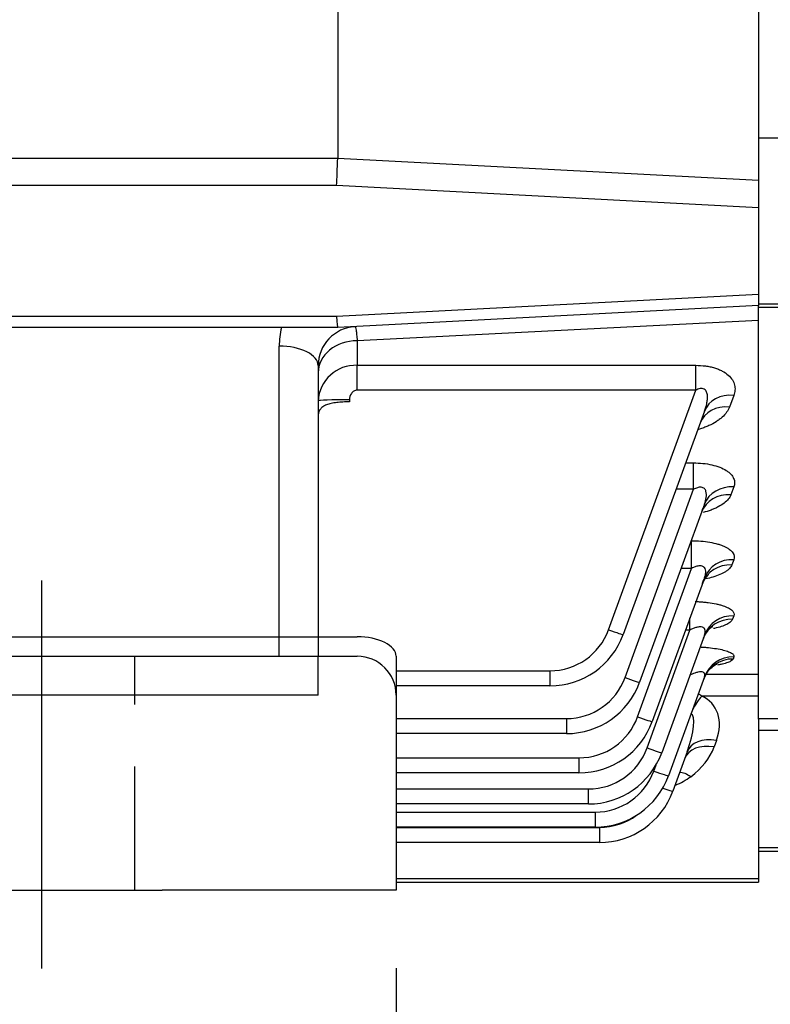
# Model space of a CAD drawing. Units: millimetres. Extents: x 0 to 4557, y -1871 to 2520.
# Drawn here: x 1057 to 1154, y 1050 to 1176 of the extents above; entities that cross this region are included whole.
import ezdxf

# ---------------------------------------------------------------- set-up
doc = ezdxf.new("R2010")
doc.units = ezdxf.units.MM
doc.header["$LTSCALE"] = 5
doc.header["$PDMODE"] = 1
doc.linetypes.add('CENTER2', pattern=[1.125, 0.75, -0.125, 0.125, -0.125])
doc.linetypes.add('HIDDEN2', pattern=[0.1875, 0.125, -0.0625])
doc.layers.get('0').update_dxf_attribs({"color": 3, "linetype": 'CONTINUOUS'})
doc.layers.get('DEFPOINTS').update_dxf_attribs({"linetype": 'CONTINUOUS'})
for name, color, linetype in [('DMMF10128', 7, 'CONTINUOUS'), ('DMMW10708_CONDUI', 7, 'CONTINUOUS'), ('DV1_Default', 7, 'CONTINUOUS'), ('T', 7, 'CONTINUOUS')]:
    doc.layers.add(name, color=color, linetype=linetype)
doc.styles.get("Standard").update_dxf_attribs({"font": 'romans.shx', "bigfont": 'whgtxt.shx'})
doc.dimstyles.get("Standard").update_dxf_attribs({"dimtxt": 0.18, "dimasz": 0.18, "dimexe": 0.18, "dimexo": 0.0625, "dimgap": 0.09, "dimtad": 0, "dimtih": 1, "dimtoh": 1, "dimdec": 4, "dimzin": 0, "dimdsep": 46, "dimtxsty": 'Standard', "dimcen": 0.09, "dimadec": 0, "dimazin": 0, "dimtfac": 1, "dimtdec": 4, "dimtofl": 0, "dimtmove": 0, "dimatfit": 3, "dimfxl": 1, "dimtolj": 1, "dimtzin": 0, "dimarcsym": 0})

# ---------------------------------------------------------------- blocks, each defined once
blk = doc.blocks.new('_OPEN')
at = {"color": 0, "linetype": 'ByBlock'}
for p, q in [((-1, 0.1667), (0, 0)), ((0, 0), (-1, -0.1667)), ((0, 0), (-1, 0))]:
    blk.add_line(p, q, dxfattribs=at)
blk = doc.blocks.new('*D7')
at = {"layer": 'DEFPOINTS', "color": 0}
for p in [(950.59, 1064.26), (1105.59, 1064.26), (950.59, 976.99)]:
    blk.add_point(p, dxfattribs=at)
at = {"layer": 'T', "color": 0, "lineweight": -2}
for p, q in [((950.59, 1054.26), (950.59, 966.99)), ((1105.59, 1054.26), (1105.59, 966.99)), ((1075.59, 976.99), (980.59, 976.99))]:
    blk.add_line(p, q, dxfattribs=at)
at = {"layer": 'T', "color": 0, "lineweight": -2, "xscale": 30, "yscale": 30, "zscale": 30, "rotation": 180}
blk.add_blockref('_OPEN', (950.59, 976.99), dxfattribs=at)
at = {"layer": 'T', "color": 0, "lineweight": -2, "xscale": 30, "yscale": 30, "zscale": 30}
blk.add_blockref('_OPEN', (1105.59, 976.99), dxfattribs=at)
at = {"layer": 'T', "color": 7, "insert": (1028.09, 1007.49), "char_height": 35, "attachment_point": 5}
blk.add_mtext('\\A1;155', dxfattribs=at)
blk = doc.blocks.new('*D10')
at = {"layer": 'DEFPOINTS', "color": 0}
for p in [(1105.59, 1064.26), (850.59, 889.53), (1105.59, 807.34)]:
    blk.add_point(p, dxfattribs=at)
at = {"layer": 'T', "color": 0, "lineweight": -2}
for p, q in [((1105.59, 1054.26), (1105.59, 797.34)), ((850.59, 879.53), (850.59, 797.34)), ((880.59, 807.34), (1075.59, 807.34))]:
    blk.add_line(p, q, dxfattribs=at)
at = {"layer": 'T', "color": 0, "lineweight": -2, "xscale": 30, "yscale": 30, "zscale": 30, "rotation": 180}
blk.add_blockref('_OPEN', (850.59, 807.34), dxfattribs=at)
at = {"layer": 'T', "color": 0, "lineweight": -2, "xscale": 30, "yscale": 30, "zscale": 30}
blk.add_blockref('_OPEN', (1105.59, 807.34), dxfattribs=at)
at = {"layer": 'T', "color": 7, "insert": (978.09, 837.84), "char_height": 35, "attachment_point": 5}
blk.add_mtext('\\A1;255', dxfattribs=at)
blk = doc.blocks.new('*D11')
at = {"layer": 'DEFPOINTS', "color": 0}
for p in [(595.59, 1064.26), (1105.59, 1064.26), (1105.59, 730.15)]:
    blk.add_point(p, dxfattribs=at)
at = {"layer": 'T', "color": 0, "lineweight": -2}
for p, q in [((595.59, 1054.26), (595.59, 720.15)), ((1105.59, 1054.26), (1105.59, 720.15)), ((625.59, 730.15), (1075.59, 730.15))]:
    blk.add_line(p, q, dxfattribs=at)
at = {"layer": 'T', "color": 0, "lineweight": -2, "xscale": 30, "yscale": 30, "zscale": 30, "rotation": 180}
blk.add_blockref('_OPEN', (595.59, 730.15), dxfattribs=at)
at = {"layer": 'T', "color": 0, "lineweight": -2, "xscale": 30, "yscale": 30, "zscale": 30}
blk.add_blockref('_OPEN', (1105.59, 730.15), dxfattribs=at)
at = {"layer": 'T', "color": 7, "insert": (850.59, 760.65), "char_height": 35, "attachment_point": 5}
blk.add_mtext('\\A1;510', dxfattribs=at)
blk = doc.blocks.new('*D12')
at = {"layer": 'DEFPOINTS', "color": 0}
for p in [(1250.09, 1297.17), (1060.09, 976.99), (1250.09, 889.53)]:
    blk.add_point(p, dxfattribs=at)
at = {"layer": 'T', "color": 0, "lineweight": -2}
for p, q in [((1250.09, 1287.17), (1250.09, 879.53)), ((1060.09, 966.99), (1060.09, 879.53)), ((1090.09, 889.53), (1220.09, 889.53))]:
    blk.add_line(p, q, dxfattribs=at)
at = {"layer": 'T', "color": 0, "lineweight": -2, "xscale": 30, "yscale": 30, "zscale": 30, "rotation": 180}
blk.add_blockref('_OPEN', (1060.09, 889.53), dxfattribs=at)
at = {"layer": 'T', "color": 0, "lineweight": -2, "xscale": 30, "yscale": 30, "zscale": 30}
blk.add_blockref('_OPEN', (1250.09, 889.53), dxfattribs=at)
at = {"layer": 'T', "color": 7, "insert": (1155.09, 920.03), "char_height": 35, "attachment_point": 5}
blk.add_mtext('\\A1;190', dxfattribs=at)

msp = doc.modelspace()

# ---------------------------------------------------------------- linework, layer by layer
at = {"layer": 'DMMF10128', "color": 2, "linetype": 'HIDDEN2', "ltscale": 25.4}
msp.add_line((1072.0854, 1064.2624), (1072.0854, 1094.2624), dxfattribs=at)
at = {"layer": 'DMMW10708_CONDUI', "color": 3, "linetype": 'Continuous', "ltscale": 25.4}
for p, q in [((1152.0854, 1184.6693), (1152.0854, 1155.3606)), ((1098.0854, 1178.1518), (1098.0854, 1158.1906)), ((1155.0854, 1160.7249), (1152.0854, 1160.7249)), ((976.4312, 1158.1837), (1098.0853, 1158.1837)), ((1098.0854, 1158.1906), (1152.0854, 1155.3606)), ((1152.0854, 1155.3606), (1152.0854, 1151.8113)), ((1097.9545, 1154.6482), (976.4004, 1154.6482)), ((1152.0854, 1151.8113), (1097.9545, 1154.6482)), ((1152.0854, 1151.8113), (1152.0854, 1140.7338)), ((1097.9545, 1137.8969), (1152.0854, 1140.7338)), ((1152.0854, 1140.7338), (1152.0854, 1139.2624)), ((1152.0854, 1139.2624), (1098.0854, 1136.4324)), ((1152.0854, 1139.4724), (1155.0854, 1139.4724)), ((1152.0854, 1139.0064), (1152.0854, 1139.2624)), ((1167.3422, 1139.0064), (1152.0854, 1139.0064)), ((1152.0854, 1086.2751), (1152.0854, 1139.0064)), ((976.2542, 1137.8969), (1097.9545, 1137.8969)), ((1152.0854, 1137.3472), (1100.5854, 1134.7498)), ((1098.0853, 1136.4324), (976.2414, 1136.4324)), ((1098.0854, 1136.4324), (1098.0853, 1136.4324)), ((1100.5854, 1134.7498), (1100.5854, 1131.5934)), ((1090.5854, 1096.7624), (1090.5854, 1134.0566)), ((1095.5854, 1131.5566), (1095.5854, 1094.2624)), ((1100.5854, 1131.5934), (1144.0271, 1131.5934)), ((1100.5854, 1128.4035), (1100.5854, 1131.5934)), ((1144.0271, 1128.4035), (1144.0271, 1131.5934)), ((1144.0271, 1128.4035), (1100.5854, 1128.4035)), ((1132.8368, 1097.6584), (1144.0271, 1128.4035)), ((1099.5854, 1127.1747), (1099.5854, 1126.9058)), ((1148.9091, 1127.7337), (1148.3565, 1126.2388)), ((1145.1504, 1125.7119), (1134.7162, 1097.0442)), ((1142.7333, 1119.0711), (1143.7373, 1119.0711)), ((1143.7373, 1115.6852), (1143.7373, 1119.0711)), ((1134.946, 1091.5315), (1143.7373, 1115.6852)), ((1143.7373, 1115.6852), (1141.5009, 1115.6852)), ((1148.9043, 1115.9825), (1148.5306, 1114.9715)), ((1145.1456, 1113.7767), (1136.8254, 1090.9172)), ((1143.4367, 1109.0815), (1143.4941, 1109.0815)), ((1143.4941, 1105.5392), (1143.4941, 1109.0815)), ((1136.5611, 1086.4909), (1143.4941, 1105.5392)), ((1143.4941, 1105.5392), (1142.1474, 1105.5392)), ((1148.9052, 1106.6529), (1148.6536, 1105.9724)), ((1145.1465, 1104.3011), (1138.4405, 1085.8766)), ((1148.9074, 1099.4533), (1148.7414, 1099.0043)), ((1143.2795, 1097.6312), (1143.2795, 1099.1717)), ((980.9172, 1096.7624), (1100.5854, 1096.7624)), ((1090.5854, 1094.2624), (1090.5854, 1096.7624)), ((1137.772, 1082.4996), (1143.2795, 1097.6312)), ((1145.1486, 1096.9887), (1139.6514, 1081.8853)), ((1143.2795, 1097.6312), (1142.7188, 1097.6312)), ((615.5854, 1094.2624), (1075.5854, 1094.2624)), ((1075.5854, 1094.2624), (1100.5854, 1094.2624)), ((1095.5854, 1089.2624), (1095.5854, 1094.2624)), ((1105.5854, 1094.2624), (1105.5854, 1064.2624)), ((1148.9078, 1094.1886), (1148.8037, 1093.9071)), ((1105.5854, 1092.3946), (1125.3193, 1092.3946)), ((1125.3193, 1092.3946), (1125.3193, 1090.4644)), ((1145.149, 1091.6417), (1140.517, 1078.9152)), ((1145.3578, 1091.9611), (1152.0854, 1091.9611)), ((1125.3193, 1090.4644), (1105.5854, 1090.4644)), ((1075.5854, 1089.2624), (615.5854, 1089.2624)), ((1095.5854, 1089.2624), (1075.5854, 1089.2624)), ((1152.0854, 1089.1574), (1144.7861, 1089.1574)), ((1105.5854, 1086.2751), (1105.5854, 1064.2624)), ((1105.5854, 1086.2676), (1127.4285, 1086.2676)), ((1127.4285, 1086.2676), (1127.4285, 1084.3374)), ((1152.0854, 1086.2751), (1152.0854, 1065.7269)), ((1152.0854, 1086.2751), (1155.0854, 1086.2751)), ((1152.0854, 1086.2008), (1152.0854, 1086.2751)), ((1127.4285, 1084.3374), (1105.5854, 1084.3374)), ((1155.0854, 1084.7483), (1152.0854, 1084.7483)), ((1146.6692, 1083.4488), (1146.3678, 1082.6206)), ((1142.9104, 1081.9884), (1141.0752, 1076.9461)), ((1105.5854, 1081.227), (1129.0436, 1081.227)), ((1129.0436, 1081.227), (1129.0436, 1079.2968)), ((1138.6376, 1079.5295), (1138.9292, 1080.3306)), ((1129.0436, 1079.2968), (1105.5854, 1079.2968)), ((1105.5854, 1077.2357), (1130.2545, 1077.2357)), ((1130.2545, 1075.3055), (1130.2545, 1077.2357)), ((1130.2545, 1075.3055), (1105.5854, 1075.3055)), ((1105.5854, 1074.2656), (1131.12, 1074.2656)), ((1131.12, 1074.2656), (1131.12, 1072.3354)), ((1131.12, 1072.3354), (1105.5854, 1072.3354)), ((1105.5854, 1072.2965), (1131.6782, 1072.2965)), ((1131.6782, 1072.2965), (1131.6782, 1070.3663)), ((1131.6782, 1070.3663), (1105.5854, 1070.3663)), ((1155.0854, 1069.6734), (1152.0854, 1069.6734)), ((1152.0854, 1069.2624), (1155.0854, 1069.2624)), ((1105.5854, 1065.7269), (1152.0854, 1065.7269)), ((1105.5854, 1065.2624), (1152.0854, 1065.2624)), ((1152.0854, 1065.7269), (1152.0854, 1065.2624)), ((953.5854, 1064.2624), (1075.5854, 1064.2624)), ((1105.5854, 1064.2624), (1075.5854, 1064.2624))]:
    msp.add_line(p, q, dxfattribs=at)
for centre, radius, start, end in [((1100.5854, 1134.0566), 10, 166.255997, 180), ((1100.5854, 1131.5566), 5, 93, 180), ((1100.388, 1126.7886), 4.8089, 87.646821, 177.060799), ((1125.3193, 1100.3946), 8, 270, 340), ((1125.3193, 1100.4644), 10, 270, 340), ((1100.5854, 1089.2624), 5, 0, 90), ((1127.4285, 1094.2676), 8, 270, 340), ((1127.4285, 1094.3374), 10, 270, 340), ((1142.6951, 1086.1815), 3.6371, 54.906136, 62.975758), ((1129.0436, 1089.227), 8, 270, 340), ((1129.0436, 1089.2968), 10, 270, 340), ((1130.2545, 1085.2357), 8, 270, 340), ((1130.2545, 1085.3055), 10, 270, 340), ((1131.12, 1082.2656), 8, 270, 340), ((1131.12, 1082.3354), 10, 270, 340), ((1137.2246, 1087.7216), 10.839, 292.71892, 304.585264), ((1131.6782, 1080.3663), 10, 270, 340), ((1131.6782, 1080.2965), 8, 270, 306.526184)]:
    msp.add_arc(centre, radius, start, end, dxfattribs=at)
for centre, major_axis, ratio, start_param, end_param in [((1097.9545, 1158.1837), (-0.1309, -5), 0.02615008, 0.78608293, 1.57148109), ((1002.5488, 1163.1837), (95.5363, -5.0068), 0.05226443, 0.00136953, 0.00273906), ((1097.9545, 1141.4324), (0.1309, -5), 0.02615008, 5.49710238, 6.28250054), ((1100.5854, 1130.6498), (-5, 0), 0.82001026, 4.71238898, 6.28318531), ((1090.5854, 1131.5566), (5, 0), 0.5, 0, 1.57079633), ((1099.5854, 1127.0351), (4, 0), 0.0348995, 1.57079633, 3.14159265), ((1148.9091, 1124.3438), (-3.7588, 1.3681), 0.83208204, 5.00646124, 6.28318531), ((1148.3565, 1122.8255), (-3.7588, 1.3681), 0.83835933, 5.0085527, 6.28318531), ((1148.9043, 1112.4086), (-3.7588, 1.3681), 0.88175956, 5.02293915, 6.28318531), ((1148.5306, 1111.3818), (-3.7588, 1.3681), 0.88607, 5.02436087, 6.28318531), ((1148.6536, 1102.2418), (3.7588, -1.3681), 0.92470285, 1.89545194, 3.14159265), ((1148.9052, 1102.933), (3.7588, -1.3681), 0.92176408, 1.89449084, 3.14159265), ((1148.9074, 1095.6206), (3.7588, -1.3681), 0.9529992, 1.90467407, 3.14159265), ((1148.7414, 1095.1646), (3.7588, -1.3681), 0.95495785, 1.90531026, 3.14159265), ((1100.5854, 1094.2624), (5, 0), 0.5, 0, 1.57079633), ((1132.8368, 1097.7282), (-1.8794, 0.684), 0.03279714, 1.58273294, 3.14159265), ((1148.9078, 1090.2736), (3.7588, -1.3681), 0.97604938, 1.91214312, 3.14159265), ((1148.8037, 1089.9877), (3.7588, -1.3681), 0.97728692, 1.91254302, 3.14159265), ((1134.946, 1091.6013), (-1.8794, 0.684), 0.03279714, 1.58273294, 3.14159265), ((1144.7861, 1086.3289), (1.6477, 3.6449), 0.3808834, 0.87065539, 1.45907577), ((1140.2571, 1083.3745), (-5.997, -4.6418), 0.69062571, 2.31126115, 3.49261152), ((1140.2571, 1080.5461), (3.0767, 6.4547), 0.264071, 5.06116517, 6.24251554), ((1136.5611, 1086.5607), (-1.8794, 0.684), 0.03279714, 1.58273294, 3.14159265), ((1146.3678, 1079.7922), (3.7588, -1.3681), 0.68479108, 1.81506293, 3.14159265), ((1146.6692, 1080.6203), (3.7588, -1.3681), 0.68479108, 1.81506293, 3.14159265), ((1137.772, 1082.5694), (1.8794, -0.684), 0.03279714, 4.72432559, 6.28318531), ((1140.0079, 1082.6899), (6.1189, 3.8622), 0.70739985, 4.81926159, 5.54272049), ((1138.6376, 1079.5993), (-1.8794, 0.684), 0.03279714, 1.58273294, 3.14159265), ((1143.3771, 1075.9696), (2.3849, -3.2113), 0.51210688, 2.17448121, 2.68379008), ((1139.1958, 1077.6301), (-1.8794, 0.684), 0.03279714, 1.90322968, 3.14159265)]:
    msp.add_ellipse(centre, major_axis=major_axis, ratio=ratio, start_param=start_param, end_param=end_param, dxfattribs=at)
for points, knots in [([(1100.3237, 1136.5497), (1100.3621, 1136.5517), (1100.4035, 1136.399), (1100.459, 1136.0178), (1100.4704, 1135.9315), (1100.4931, 1135.7421), (1100.5045, 1135.6386), (1100.5388, 1135.3023), (1100.562, 1135.0437), (1100.5854, 1134.7498)], [0, 0, 0, 0, 0.5, 0.5, 0.625, 0.625, 0.75, 0.75, 1, 1, 1, 1]), ([(1144.0271, 1131.5934), (1144.4454, 1131.5934), (1144.8565, 1131.5677), (1145.4609, 1131.4868), (1145.6618, 1131.4524), (1146.0502, 1131.3699), (1146.2377, 1131.322), (1146.5998, 1131.213), (1146.7743, 1131.1519), (1147.1097, 1131.0162), (1147.2705, 1130.9414), (1147.7182, 1130.7041), (1147.9773, 1130.5256), (1148.415, 1130.1366), (1148.588, 1129.9316), (1148.7883, 1129.6109), (1148.8452, 1129.5014), (1148.9381, 1129.2822), (1148.9745, 1129.1721), (1149.0558, 1128.8404), (1149.0729, 1128.6159), (1149.0395, 1128.171), (1148.9895, 1127.9511), (1148.9091, 1127.7337)], [0, 0, 0, 0, 0.125, 0.125, 0.1875, 0.1875, 0.25, 0.25, 0.3125, 0.3125, 0.375, 0.375, 0.5, 0.5, 0.625, 0.625, 0.6875, 0.6875, 0.75, 0.75, 0.875, 0.875, 1, 1, 1, 1]), ([(1100.5854, 1128.4035), (1100.4376, 1128.4035), (1100.2932, 1128.3623), (1100.0397, 1128.2184), (1099.9303, 1128.1165), (1099.6691, 1127.7609), (1099.5854, 1127.4677), (1099.5854, 1127.1747)], [0, 0, 0, 0, 0.25, 0.25, 0.5, 0.5, 1, 1, 1, 1]), ([(1145.1504, 1125.7119), (1145.2696, 1126.0395), (1145.3683, 1126.3681), (1145.4712, 1126.8631), (1145.4979, 1127.0284), (1145.5298, 1127.3601), (1145.5352, 1127.5274), (1145.5109, 1127.8533), (1145.4816, 1128.0152), (1145.3893, 1128.2375), (1145.3498, 1128.3088), (1145.2486, 1128.4355), (1145.186, 1128.4915), (1145.0375, 1128.5751), (1144.9509, 1128.6025), (1144.7686, 1128.624), (1144.6717, 1128.6188), (1144.4825, 1128.5861), (1144.388, 1128.5586), (1144.204, 1128.49), (1144.1146, 1128.4491), (1144.0271, 1128.4035)], [0, 0, 0, 0, 0.25, 0.25, 0.375, 0.375, 0.5, 0.5, 0.625, 0.625, 0.6875, 0.6875, 0.75, 0.75, 0.8125, 0.8125, 0.875, 0.875, 0.9375, 0.9375, 1, 1, 1, 1]), ([(1099.5854, 1126.9058), (1099.306, 1126.9058), (1099.0316, 1126.8993), (1098.4923, 1126.8724), (1098.2247, 1126.8516), (1097.721, 1126.7929), (1097.4834, 1126.7552), (1097.0369, 1126.6566), (1096.8316, 1126.5961), (1096.4682, 1126.4507), (1096.3065, 1126.3641), (1096.0341, 1126.1641), (1095.9236, 1126.0516), (1095.749, 1125.7985), (1095.6856, 1125.6576), (1095.6043, 1125.3569), (1095.5854, 1125.1958), (1095.5854, 1125.0236)], [0, 0, 0, 0, 0.125, 0.125, 0.25, 0.25, 0.375, 0.375, 0.5, 0.5, 0.625, 0.625, 0.75, 0.75, 0.875, 0.875, 1, 1, 1, 1]), ([(1148.3565, 1126.2388), (1148.2699, 1126.0046), (1148.1451, 1125.7793), (1147.8278, 1125.3442), (1147.6352, 1125.1344), (1147.296, 1124.8312), (1147.1742, 1124.7318), (1146.9178, 1124.5403), (1146.7829, 1124.4478), (1146.3583, 1124.1793), (1146.0489, 1124.0126), (1145.5437, 1123.7812), (1145.3677, 1123.7069), (1145.0076, 1123.5675), (1144.823, 1123.5019), (1144.5515, 1123.4138), (1144.4683, 1123.3879), (1144.3842, 1123.3628)], [0, 0, 0, 0, 0.125, 0.125, 0.25, 0.25, 0.3125, 0.3125, 0.375, 0.375, 0.5, 0.5, 0.5625, 0.5625, 0.625, 0.625, 0.652193207, 0.652193207, 0.652193207, 0.652193207]), ([(1144.6138, 1124.1494), (1144.6292, 1124.2203), (1144.6747, 1124.4511), (1144.7454, 1124.5042), (1144.7527, 1124.4981)], [0, 0, 0, 0, 0.05174603, 0.198177409, 0.198177409, 0.198177409, 0.198177409]), ([(1143.7373, 1119.0711), (1144.1454, 1119.0711), (1144.547, 1119.0515), (1145.3359, 1118.9702), (1145.7265, 1118.9074), (1146.4515, 1118.7423), (1146.7923, 1118.6394), (1147.4182, 1118.3942), (1147.6928, 1118.2563), (1148.0508, 1118.0282), (1148.1617, 1117.9481), (1148.3614, 1117.784), (1148.4504, 1117.7001), (1148.6083, 1117.5285), (1148.6771, 1117.4409), (1148.7952, 1117.2624), (1148.8445, 1117.1712), (1148.9614, 1116.8981), (1148.9997, 1116.715), (1149.0048, 1116.3472), (1148.9711, 1116.1632), (1148.9043, 1115.9825)], [0, 0, 0, 0, 0.125, 0.125, 0.25, 0.25, 0.375, 0.375, 0.5, 0.5, 0.5625, 0.5625, 0.625, 0.625, 0.6875, 0.6875, 0.75, 0.75, 0.875, 0.875, 1, 1, 1, 1]), ([(1145.1456, 1113.7767), (1145.2476, 1114.0571), (1145.3263, 1114.3373), (1145.3883, 1114.7568), (1145.3994, 1114.8974), (1145.3926, 1115.1724), (1145.3747, 1115.3084), (1145.3135, 1115.4976), (1145.2874, 1115.5581), (1145.2196, 1115.6722), (1145.1774, 1115.7262), (1145.0762, 1115.8187), (1145.0158, 1115.8584), (1144.8806, 1115.9165), (1144.8052, 1115.9354), (1144.5646, 1115.9603), (1144.3913, 1115.9343), (1144.0581, 1115.8378), (1143.8943, 1115.7669), (1143.7373, 1115.6852)], [0, 0, 0, 0, 0.25, 0.25, 0.375, 0.375, 0.5, 0.5, 0.5625, 0.5625, 0.625, 0.625, 0.6875, 0.6875, 0.75, 0.75, 0.875, 0.875, 1, 1, 1, 1]), ([(1148.5306, 1114.9715), (1148.4595, 1114.779), (1148.348, 1114.5938), (1148.0533, 1114.236), (1147.8689, 1114.0627), (1147.4324, 1113.7318), (1147.1845, 1113.5771), (1146.7706, 1113.36), (1146.6255, 1113.2901), (1146.3211, 1113.1554), (1146.161, 1113.0903), (1145.6734, 1112.9081), (1145.3315, 1112.8004), (1144.9706, 1112.7051)], [0, 0, 0, 0, 0.125, 0.125, 0.25, 0.25, 0.375, 0.375, 0.4375, 0.4375, 0.5, 0.5, 0.622233085, 0.622233085, 0.622233085, 0.622233085]), ([(1144.8041, 1112.7289), (1144.8175, 1112.8037), (1144.871, 1113.1223), (1145.1449, 1113.3979), (1145.2122, 1113.4572), (1145.2115, 1113.4589)], [0, 0, 0, 0, 0.036077195, 0.180253349, 0.27297951, 0.27297951, 0.27297951, 0.27297951]), ([(1143.4941, 1109.0815), (1143.8962, 1109.0815), (1144.292, 1109.0665), (1145.0708, 1109.0049), (1145.4581, 1108.9574), (1146.1851, 1108.8322), (1146.5274, 1108.7547), (1147.0069, 1108.6152), (1147.1612, 1108.5646), (1147.4496, 1108.4585), (1147.7204, 1108.3468), (1147.9565, 1108.224), (1148.1752, 1108.0959), (1148.2757, 1108.0291), (1148.5439, 1107.8256), (1148.6817, 1107.6844), (1148.979, 1107.2459), (1149.0135, 1106.9458), (1148.9052, 1106.6529)], [0, 0, 0, 0, 0.125, 0.125, 0.25, 0.25, 0.375, 0.375, 0.4375, 0.4375, 0.5, 0.5625, 0.5625, 0.625, 0.625, 0.75, 0.75, 1, 1, 1, 1]), ([(1145.1465, 1104.3011), (1145.234, 1104.5417), (1145.2933, 1104.7788), (1145.31, 1105.125), (1145.3029, 1105.2402), (1145.2501, 1105.4562), (1145.2035, 1105.5585), (1145.0573, 1105.7268), (1144.9543, 1105.7939), (1144.7, 1105.8663), (1144.5502, 1105.8714), (1144.2458, 1105.8332), (1144.0905, 1105.7913), (1143.7867, 1105.6817), (1143.639, 1105.6146), (1143.4941, 1105.5392)], [0, 0, 0, 0, 0.25, 0.25, 0.375, 0.375, 0.5, 0.5, 0.625, 0.625, 0.75, 0.75, 0.875, 0.875, 1, 1, 1, 1]), ([(1148.6536, 1105.9724), (1148.5968, 1105.8185), (1148.498, 1105.6704), (1148.2935, 1105.456), (1148.2159, 1105.3858), (1148.0418, 1105.2479), (1147.9448, 1105.18), (1147.6308, 1104.9831), (1147.3905, 1104.8607), (1146.851, 1104.632), (1146.5488, 1104.525), (1145.9299, 1104.3411), (1145.6158, 1104.262), (1145.284, 1104.1916)], [0, 0, 0, 0, 0.125, 0.125, 0.1875, 0.1875, 0.25, 0.25, 0.375, 0.375, 0.5, 0.5, 0.614917179, 0.614917179, 0.614917179, 0.614917179]), ([(1144.9016, 1103.6146), (1144.9026, 1103.6222), (1144.9469, 1103.9694), (1145.3485, 1104.4327), (1145.6352, 1104.7128), (1145.6897, 1104.7445), (1145.6904, 1104.7443)], [0, 0, 0, 0, 0.00293355, 0.153636792, 0.254521815, 0.322372036, 0.322372036, 0.322372036, 0.322372036]), ([(1143.9481, 1101.2846), (1144.1191, 1101.279), (1144.2889, 1101.2712), (1144.6509, 1101.2498), (1144.8427, 1101.2354), (1145.2231, 1101.2006), (1145.4118, 1101.18), (1145.9595, 1101.1102), (1146.3046, 1101.0526), (1146.791, 1100.9495), (1146.9488, 1100.912), (1147.2483, 1100.8325), (1147.3895, 1100.7906), (1147.788, 1100.6588), (1148.0213, 1100.5625), (1148.4159, 1100.3553), (1148.5715, 1100.2476), (1148.8046, 1100.025), (1148.8815, 1099.9092), (1148.953, 1099.6807), (1148.9493, 1099.5668), (1148.9074, 1099.4533)], [0.070474216, 0.070474216, 0.070474216, 0.070474216, 0.125, 0.125, 0.1875, 0.1875, 0.25, 0.25, 0.375, 0.375, 0.4375, 0.4375, 0.5, 0.5, 0.625, 0.625, 0.75, 0.75, 0.875, 0.875, 1, 1, 1, 1]), ([(1145.1486, 1096.9887), (1145.1858, 1097.0909), (1145.2135, 1097.1911), (1145.2448, 1097.3865), (1145.2485, 1097.4826), (1145.221, 1097.6632), (1145.1899, 1097.7473), (1145.1079, 1097.8552), (1145.0751, 1097.8876), (1144.9971, 1097.9441), (1144.9514, 1097.9683), (1144.8001, 1098.0243), (1144.6766, 1098.0402), (1144.4107, 1098.0312), (1144.2671, 1098.007), (1143.9828, 1097.9334), (1143.8385, 1097.8835), (1143.5553, 1097.768), (1143.4164, 1097.7025), (1143.2795, 1097.6312)], [0, 0, 0, 0, 0.125, 0.125, 0.25, 0.25, 0.375, 0.375, 0.4375, 0.4375, 0.5, 0.5, 0.625, 0.625, 0.75, 0.75, 0.875, 0.875, 1, 1, 1, 1]), ([(1145.0434, 1096.5306), (1145.0802, 1096.6836), (1145.1879, 1097.1323), (1145.6569, 1097.6715), (1146.0586, 1098.0034), (1146.1842, 1098.0686), (1146.1962, 1098.0742), (1146.1963, 1098.0742)], [0, 0, 0, 0, 0.050647698, 0.174280791, 0.259582718, 0.33215115, 0.352006302, 0.352006302, 0.352006302, 0.352006302]), ([(1148.7414, 1099.0043), (1148.6981, 1098.887), (1148.6117, 1098.7742), (1148.4239, 1098.6108), (1148.3514, 1098.5573), (1148.187, 1098.4523), (1148.0946, 1098.4007), (1147.7942, 1098.2517), (1147.5616, 1098.1592), (1147.0351, 1097.9867), (1146.7391, 1097.9066), (1146.3852, 1097.8266), (1146.3465, 1097.8181), (1146.3075, 1097.8097)], [0, 0, 0, 0, 0.125, 0.125, 0.1875, 0.1875, 0.25, 0.25, 0.375, 0.375, 0.5, 0.5, 0.515177349, 0.515177349, 0.515177349, 0.515177349]), ([(1144.6002, 1095.4532), (1144.6768, 1095.449), (1144.7532, 1095.4444), (1145.019, 1095.4272), (1145.2081, 1095.4128), (1145.7587, 1095.3636), (1146.1067, 1095.3232), (1146.7634, 1095.2271), (1147.0749, 1095.1706), (1147.6272, 1095.0468), (1147.8712, 1094.9794), (1148.1874, 1094.8701), (1148.2845, 1094.8322), (1148.4569, 1094.7556), (1148.6091, 1094.6778), (1148.7216, 1094.5976), (1148.8143, 1094.5163), (1148.8507, 1094.4749), (1148.9278, 1094.3517), (1148.9378, 1094.2699), (1148.9078, 1094.1886)], [0.162437613, 0.162437613, 0.162437613, 0.162437613, 0.1875, 0.1875, 0.25, 0.25, 0.375, 0.375, 0.5, 0.5, 0.625, 0.625, 0.6875, 0.6875, 0.75, 0.8125, 0.8125, 0.875, 0.875, 1, 1, 1, 1]), ([(1145.108, 1091.3637), (1145.1468, 1091.5207), (1145.2635, 1091.9832), (1145.7771, 1092.6124), (1146.3439, 1093.0811), (1146.6733, 1093.2525), (1146.7405, 1093.277), (1146.7432, 1093.2781), (1146.7432, 1093.2781)], [0, 0, 0, 0, 0.048774786, 0.167905919, 0.265909124, 0.333713146, 0.392933373, 0.398825405, 0.398825405, 0.398825405, 0.398825405]), ([(1148.8037, 1093.9071), (1148.7733, 1093.8249), (1148.6993, 1093.7458), (1148.5282, 1093.6315), (1148.4611, 1093.5941), (1148.3066, 1093.5207), (1148.2191, 1093.4848), (1147.9327, 1093.3813), (1147.7082, 1093.3172), (1147.3232, 1093.2279), (1147.186, 1093.1991), (1146.9684, 1093.1576), (1146.8921, 1093.1438), (1146.8142, 1093.1304)], [0, 0, 0, 0, 0.125, 0.125, 0.1875, 0.1875, 0.25, 0.25, 0.375, 0.375, 0.4375, 0.4375, 0.470128571, 0.470128571, 0.470128571, 0.470128571]), ([(1145.149, 1091.6417), (1145.1792, 1091.7245), (1145.1968, 1091.8035), (1145.1994, 1091.9513), (1145.1839, 1092.0201), (1145.1107, 1092.1354), (1145.0516, 1092.1827), (1144.8928, 1092.2444), (1144.7903, 1092.2596), (1144.5612, 1092.2574), (1144.4324, 1092.2403), (1144.1693, 1092.1837), (1144.0313, 1092.1435), (1143.6861, 1092.0238), (1143.4779, 1091.9349), (1143.2727, 1091.8353)], [0, 0, 0, 0, 0.125, 0.125, 0.25, 0.25, 0.375, 0.375, 0.5, 0.5, 0.625, 0.625, 0.75, 0.75, 0.940534366, 0.940534366, 0.940534366, 0.940534366])]:
    msp.add_open_spline(points, degree=3, knots=knots, dxfattribs=at)
at = {"layer": 'DV1_Default', "color": 1, "linetype": 'CENTER2', "ltscale": 15}
msp.add_line((1060.0854, 1104.0012), (1060.0854, 1054.1845), dxfattribs=at)

# ---------------------------------------------------------------- dimensions: what is measured, and where the dimension line sits
at = {"layer": 'T'}
for base, p1, p2, picture, middle in [((1250.0854, 889.5338), (1060.0854, 976.9907), (1250.0854, 1297.1666), '*D12', (1155.0854, 920.0338)), ((1105.5854, 730.1465), (595.5854, 1064.2624), (1105.5854, 1064.2624), '*D11', (850.5854, 760.6465)), ((1105.5854, 807.3385), (850.5854, 889.5338), (1105.5854, 1064.2624), '*D10', (978.0854, 837.8385)), ((950.5854, 976.9907), (1105.5854, 1064.2624), (950.5854, 1064.2624), '*D7', (1028.0854, 1007.4907))]:
    dim = msp.add_linear_dim(base=base, p1=p1, p2=p2, dimstyle='Standard', override={"dimtxt": 35, "dimasz": 30, "dimexe": 10, "dimexo": 10, "dimgap": 13, "dimtad": 1, "dimtih": 0, "dimtoh": 0, "dimdec": 3, "dimrnd": 0.005, "dimzin": 8, "dimblk": 'OPEN', "dimcen": 0, "dimclrt": 7, "dimtfac": 0.55, "dimtdec": 3, "dimtofl": 1, "dimatfit": 0, "dimldrblk": 'OPEN'}, dxfattribs=at)
    dim.commit()
    dim.dimension.update_dxf_attribs({"geometry": picture, "text_midpoint": middle})

doc.saveas('drawing.dxf')
